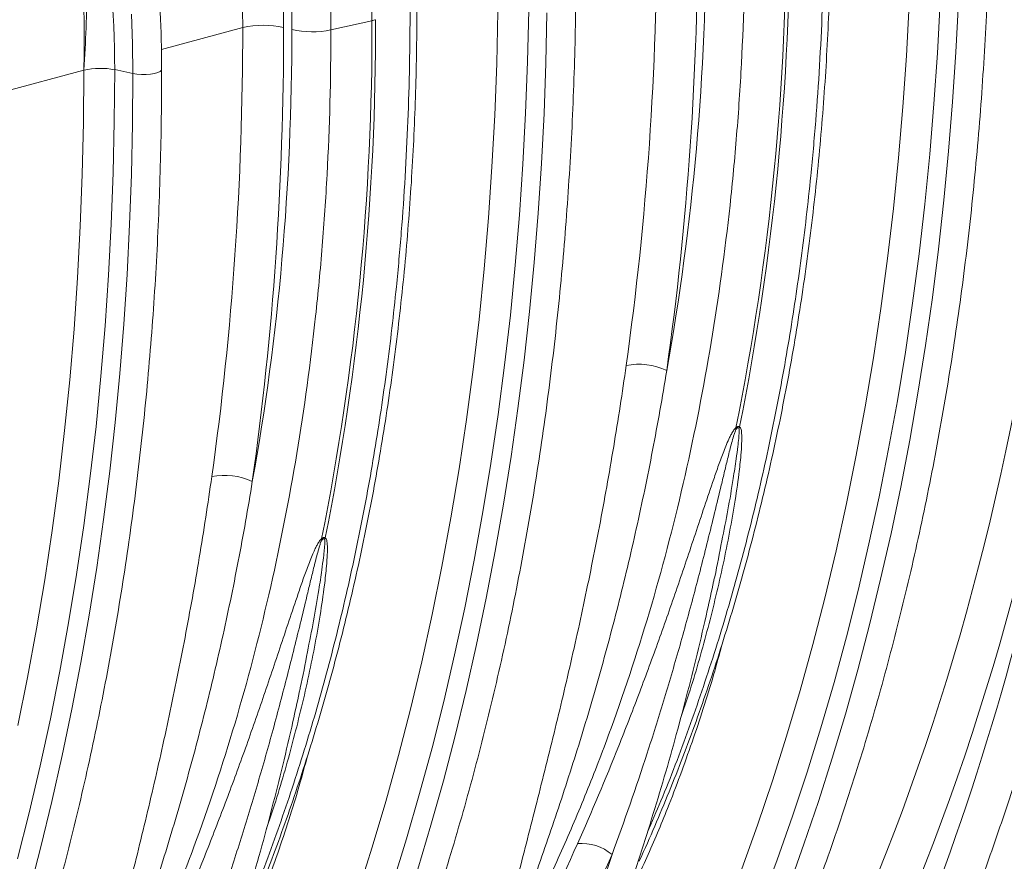
# Model space of a CAD drawing. Units: millimetres. Extents: x 0 to 8400, y 0 to 5940.
# Drawn here: x 2593 to 2930, y 1138 to 1425 of the extents above; entities that cross this region are included whole.
import ezdxf

# ---------------------------------------------------------------- set-up
doc = ezdxf.new("R2010")
doc.units = ezdxf.units.MM
doc.layers.add('ACO_DRAINAGE', color=7, linetype='Continuous')

# ---------------------------------------------------------------- blocks, each defined once
blk = doc.blocks.new('ACO - 32844 - ISO')
at = {"linetype": 'Continuous', "lineweight": 0}
for p, q in [((275.97, 572.95), (276.09, 562.48)), ((458.46, 550.53), (459.4, 568.1)), ((469.04, 551.43), (469.95, 568.83)), ((475.36, 551.68), (476.22, 568.71)), ((194.36, 554.54), (193.97, 564.65)), ((318.65, 547.88), (319.05, 565.64)), ((329.18, 548.43), (329.57, 566.01)), ((335.42, 547.93), (335.79, 565.12)), ((262.07, 559.33), (276.09, 562.48)), ((204.22, 552.67), (231.98, 560.11)), ((194.5, 544.49), (194.36, 554.54)), ((467.86, 534.13), (469.04, 551.43)), ((474.25, 534.75), (475.36, 551.68)), ((317.98, 530.21), (318.65, 547.88)), ((328.53, 530.94), (329.18, 548.43)), ((334.8, 530.82), (335.42, 547.93)), ((457.25, 533.06), (458.46, 550.53)), ((149.92, 538.12), (177.76, 545.58)), ((177.63, 527.75), (177.76, 545.58)), ((188.15, 528.12), (188.28, 545.77)), ((188.28, 545.77), (194.5, 544.49)), ((194.37, 527.23), (194.5, 544.49)), ((194.5, 544.49), (195.87, 544.28)), ((200.54, 544.28), (201.92, 544.5)), ((201.92, 544.5), (203.04, 544.8)), ((203.04, 544.8), (203.84, 545.17)), ((203.84, 545.17), (204.25, 545.58)), ((204.25, 545.58), (204.3, 545.79)), ((195.87, 544.28), (197.41, 544.17)), ((197.41, 544.17), (199, 544.17)), ((199, 544.17), (200.54, 544.28)), ((472.89, 517.92), (474.25, 534.75)), ((327.62, 513.54), (328.53, 530.94)), ((455.78, 515.69), (457.25, 533.06)), ((466.43, 516.93), (467.86, 534.13)), ((177.23, 509.99), (177.63, 527.75)), ((187.76, 510.54), (188.15, 528.12)), ((317.04, 512.64), (317.98, 530.21)), ((333.94, 513.79), (334.8, 530.82)), ((194, 510.04), (194.37, 527.23)), ((471.28, 501.19), (472.89, 517.92)), ((454.04, 498.45), (455.78, 515.69)), ((464.74, 499.85), (466.43, 516.93)), ((315.83, 495.17), (317.04, 512.64)), ((326.44, 496.24), (327.62, 513.54)), ((332.83, 496.86), (333.94, 513.79)), ((176.55, 492.33), (177.23, 509.99)), ((187.11, 493.05), (187.76, 510.54)), ((193.38, 492.93), (194, 510.04)), ((469.43, 484.57), (471.28, 501.19)), ((452.03, 481.32), (454.04, 498.45)), ((462.79, 482.89), (464.74, 499.85)), ((314.36, 477.8), (315.83, 495.17)), ((325.01, 479.05), (326.44, 496.24)), ((331.47, 480.03), (332.83, 496.86)), ((175.62, 474.75), (176.55, 492.33)), ((186.2, 475.65), (187.11, 493.05)), ((192.52, 475.9), (193.38, 492.93)), ((467.34, 468.07), (469.43, 484.57)), ((449.76, 464.33), (452.03, 481.32)), ((460.58, 466.05), (462.79, 482.89)), ((312.62, 460.56), (314.36, 477.8)), ((323.32, 461.96), (325.01, 479.05)), ((329.86, 463.3), (331.47, 480.03)), ((174.41, 457.28), (175.62, 474.75)), ((185.02, 458.35), (186.2, 475.65)), ((191.4, 458.97), (192.52, 475.9)), ((465, 451.7), (467.34, 468.07)), ((447.23, 447.48), (449.76, 464.33)), ((458.12, 449.34), (460.58, 466.05)), ((310.61, 443.43), (312.62, 460.56)), ((321.37, 445), (323.32, 461.96)), ((328.01, 446.68), (329.86, 463.3)), ((172.94, 439.92), (174.41, 457.28)), ((183.59, 441.16), (185.02, 458.35)), ((190.04, 442.14), (191.4, 458.97)), ((462.42, 435.45), (465, 451.7)), ((444.43, 430.77), (447.23, 447.48)), ((455.4, 432.78), (458.12, 449.34)), ((319.16, 428.16), (321.37, 445)), ((325.92, 430.18), (328.01, 446.68)), ((181.9, 424.07), (183.59, 441.16)), ((188.44, 425.41), (190.04, 442.14)), ((308.34, 426.44), (310.61, 443.43)), ((171.19, 422.67), (172.94, 439.92)), ((459.6, 419.34), (462.42, 435.45)), ((323.58, 413.81), (325.92, 430.18)), ((441.37, 414.21), (444.43, 430.77)), ((452.42, 416.36), (455.4, 432.78)), ((316.7, 411.45), (319.16, 428.16)), ((179.95, 407.11), (181.9, 424.07)), ((186.59, 408.79), (188.44, 425.41)), ((305.8, 409.59), (308.34, 426.44)), ((169.19, 405.55), (171.19, 422.67)), ((456.53, 403.38), (459.6, 419.34)), ((321, 397.56), (323.58, 413.81)), ((438.05, 397.81), (441.37, 414.21)), ((449.19, 400.09), (452.42, 416.36)), ((313.97, 394.89), (316.7, 411.45)), ((177.74, 390.27), (179.95, 407.11)), ((184.5, 392.29), (186.59, 408.79)), ((303.01, 392.88), (305.8, 409.59)), ((166.92, 388.55), (169.19, 405.55)), ((453.23, 387.56), (456.53, 403.38)), ((445.71, 383.98), (449.19, 400.09)), ((318.17, 381.46), (321, 397.56)), ((434.47, 381.57), (438.05, 397.81)), ((311, 378.47), (313.97, 394.89)), ((175.27, 373.57), (177.74, 390.27)), ((182.16, 375.92), (184.5, 392.29)), ((299.95, 376.32), (303.01, 392.88)), ((164.38, 371.7), (166.92, 388.55)), ((449.69, 371.9), (453.23, 387.56)), ((441.98, 368.04), (445.71, 383.98)), ((315.11, 365.49), (318.17, 381.46)), ((430.63, 365.51), (434.47, 381.57)), ((307.77, 362.2), (311, 378.47)), ((172.55, 357), (175.27, 373.57)), ((179.58, 359.68), (182.16, 375.92)), ((296.63, 359.92), (299.95, 376.32)), ((161.58, 354.99), (164.38, 371.7)), ((445.91, 356.4), (449.69, 371.9)), ((438, 352.27), (441.98, 368.04)), ((311.81, 349.67), (315.11, 365.49)), ((426.54, 349.63), (430.63, 365.51)), ((176.75, 343.57), (179.58, 359.68)), ((293.05, 343.69), (296.63, 359.92)), ((304.29, 346.1), (307.77, 362.2)), ((169.58, 340.58), (172.55, 357)), ((441.89, 341.07), (445.91, 356.4)), ((158.52, 338.43), (161.58, 354.99)), ((308.27, 334.01), (311.81, 349.67)), ((422.19, 333.93), (426.54, 349.63)), ((433.77, 336.69), (438, 352.27)), ((173.69, 327.6), (176.75, 343.57)), ((289.21, 327.62), (293.05, 343.69)), ((300.56, 330.16), (304.29, 346.1)), ((166.35, 324.31), (169.58, 340.58)), ((437.64, 325.91), (441.89, 341.07)), ((155.2, 322.03), (158.52, 338.43)), ((429.29, 321.28), (433.77, 336.69)), ((304.49, 318.51), (308.27, 334.01)), ((417.59, 318.43), (422.19, 333.93)), ((296.58, 314.39), (300.56, 330.16)), ((170.39, 311.79), (173.69, 327.6)), ((285.12, 311.74), (289.21, 327.62)), ((162.87, 308.21), (166.35, 324.31)), ((433.16, 310.92), (437.64, 325.91)), ((424.58, 306.07), (429.29, 321.28)), ((300.47, 303.18), (304.49, 318.51)), ((412.74, 303.13), (417.59, 318.43)), ((292.35, 298.8), (296.58, 314.39)), ((166.84, 296.12), (170.39, 311.79)), ((280.77, 296.05), (285.12, 311.74)), ((428.45, 296.12), (433.16, 310.92)), ((159.14, 292.27), (162.87, 308.21)), ((419.61, 291.05), (424.58, 306.07)), ((296.22, 288.02), (300.47, 303.18)), ((407.64, 288.03), (412.74, 303.13)), ((163.06, 280.62), (166.84, 296.12)), ((276.17, 280.54), (280.77, 296.05)), ((287.87, 283.39), (292.35, 298.8)), ((423.51, 281.51), (428.45, 296.12)), ((155.15, 276.5), (159.14, 292.27)), ((414.41, 276.24), (419.61, 291.05)), ((291.74, 273.03), (296.22, 288.02)), ((402.3, 273.14), (407.64, 288.03)), ((283.15, 268.18), (287.87, 283.39)), ((159.05, 265.29), (163.06, 280.62)), ((271.32, 265.24), (276.17, 280.54)), ((418.34, 267.1), (423.51, 281.51)), ((353.06, 263.31), (358.01, 277.99)), ((408.97, 261.64), (414.41, 276.24))]:
    blk.add_line(p, q, dxfattribs=at)
for centre, radius, start, end in [((-212.42, 544.36), 400.7, 0.201, 17.1423), ((-469.08, 597.35), 886.6, 348.69678, 0.19541), ((-473.2, 598.2), 891.95, 348.73135, 0.16084), ((-610.51, 559.46), 886.6, 348.69678, 0.19541), ((-614.62, 560.31), 891.95, 348.73135, 0.16084), ((272.93, 576.74), 14.6, 282.4935, 287.5024), ((239.07, 529.34), 31.57, 77.4338, 102.9681), ((255.67, 590.83), 32.14, 257.5792, 281.4828), ((183.47, 520.54), 25.68, 79.1953, 102.8346), ((367.25, 422.89), 22.37, 65.0916, 101.3866), ((411.79, 425.52), 11.63, 189.6192, 191.7585), ((412.2, 419.02), 11.71, 155.3727, 158.0721), ((225.83, 385), 22.37, 65.0916, 101.3866), ((270.37, 387.63), 11.63, 189.6192, 191.7585), ((270.78, 381.13), 11.71, 155.3727, 158.0721), ((347.68, 265.8), 15.98, 49.7497, 95.1603)]:
    blk.add_arc(centre, radius, start, end, dxfattribs=at)
for centre, major_axis, ratio, start_param, end_param in [((16.64, 618.45), (-85.96, 304.1), 0.69903, 4.328116, 5.543431), ((9.75, 616.51), (-83.38, 294.44), 0.699608, 4.327779, 5.543093), ((17.55, 618.22), (-86.68, 306.64), 0.699031, 4.328113, 5.443565), ((-142.78, 802.97), (-246.59, 871.84), 0.699225, 3.684501, 4.328002), ((-135.89, 804.92), (-249.18, 881.5), 0.69903, 3.684615, 4.328116), ((-168.81, 813.29), (-262.57, 928.87), 0.699031, 3.876532, 4.312511), ((-284.2, 765.09), (-246.59, 871.84), 0.699225, 4.148488, 4.328002), ((-277.31, 767.03), (-249.18, 881.5), 0.69903, 4.148601, 4.328116), ((-138.09, 731.63), (-198.04, 700.6), 0.699031, 4.101524, 4.328113), ((-425.62, 727.2), (-246.59, 871.84), 0.699225, 4.148488, 4.328002), ((-418.74, 729.14), (-249.18, 881.5), 0.69903, 4.148601, 4.328116), ((-279.51, 693.75), (-198.04, 700.6), 0.699031, 4.101524, 4.328113)]:
    blk.add_ellipse(centre, major_axis=major_axis, ratio=ratio, start_param=start_param, end_param=end_param, dxfattribs=at)
for points, knots in [([(262.07, 559.33), (262.07, 563.03), (262.02, 566.75), (261.82, 574.2), (261.68, 577.94), (261.09, 589.17), (260.51, 596.65), (258.19, 619.11), (255.88, 634.08), (252.43, 650.94), (252.04, 652.81), (251.22, 656.56), (250.8, 658.43), (249.51, 664.04), (248.6, 667.76), (245.75, 678.86), (243.68, 686.18), (236.96, 707.94), (231.8, 722.16), (223.04, 743.04), (219.96, 749.93), (215.06, 760.15), (213.38, 763.54), (209.96, 770.24), (208.22, 773.54), (199.33, 789.9), (191.69, 802.37), (179.46, 820.18), (175.25, 825.96), (166.56, 837.23), (162.09, 842.71), (156.32, 849.37), (155.16, 850.69), (152.83, 853.31), (151.66, 854.6), (148.12, 858.45), (145.74, 860.97), (138.52, 868.37), (133.61, 873.1), (128.61, 877.63)], [0, 0, 0, 0, 0.03125, 0.03125, 0.0625, 0.0625, 0.125, 0.125, 0.25, 0.25, 0.265625, 0.265625, 0.28125, 0.28125, 0.3125, 0.3125, 0.375, 0.375, 0.5, 0.5, 0.5625, 0.5625, 0.59375, 0.59375, 0.625, 0.625, 0.75, 0.75, 0.8125, 0.8125, 0.875, 0.875, 0.890625, 0.890625, 0.90625, 0.90625, 0.9375, 0.9375, 1, 1, 1, 1]), ([(204.3, 545.79), (204.3, 547.43), (204.28, 552.17), (204.08, 560.06), (203.62, 569.45), (202.94, 578.88), (202.04, 588.34), (200.91, 597.8), (199.56, 607.27), (197.99, 616.73), (196.21, 626.17), (194.2, 635.59), (191.99, 644.96), (189.56, 654.29), (186.92, 663.56), (184.08, 672.76), (181.03, 681.89), (177.79, 690.93), (174.34, 699.87), (170.71, 708.7), (166.88, 717.42), (162.87, 726.01), (158.68, 734.47), (154.32, 742.78), (149.78, 750.94), (145.07, 758.94), (140.2, 766.77), (135.18, 774.43), (130, 781.89), (124.67, 789.16), (119.21, 796.23), (113.61, 803.09), (107.88, 809.73), (102.03, 816.14), (96.06, 822.33), (89.97, 828.26), (85.22, 832.69), (82.47, 835.06), (81.82, 835.62)], [0, 0, 0, 0, 0.015157, 0.043858, 0.072558, 0.101256, 0.129953, 0.158648, 0.187343, 0.216036, 0.244729, 0.273421, 0.302113, 0.330805, 0.359497, 0.38819, 0.416882, 0.445576, 0.47427, 0.502965, 0.531662, 0.56036, 0.58906, 0.617762, 0.646465, 0.675171, 0.703878, 0.732588, 0.7613, 0.790014, 0.81873, 0.847447, 0.876167, 0.904887, 0.933609, 0.96233, 0.991051, 1, 1, 1, 1]), ([(170.48, 662.47), (171.5, 657.64), (172.42, 652.8), (174.05, 643.08), (174.77, 638.21), (176.65, 623.56), (177.53, 613.78), (178.37, 599.11), (178.57, 594.21), (178.81, 584.43), (178.85, 579.55), (178.79, 569.8), (178.68, 564.94), (178.33, 555.24), (178.08, 550.4), (177.76, 545.58)], [0, 0, 0, 0, 0.125, 0.125, 0.25, 0.25, 0.5, 0.5, 0.625, 0.625, 0.75, 0.75, 0.875, 0.875, 1, 1, 1, 1]), ([(164.12, 660.75), (165.41, 656), (166.6, 651.23), (168.79, 641.64), (169.8, 636.83), (172.55, 622.35), (174.02, 612.71), (176.25, 593.46), (177.03, 583.85), (177.9, 564.69), (178, 555.12), (177.76, 545.58)], [0, 0, 0, 0, 0.125, 0.125, 0.25, 0.25, 0.5, 0.5, 0.75, 0.75, 1, 1, 1, 1]), ([(356.08, 121.35), (357.35, 123.34), (361.05, 129.1), (367.02, 138.81), (373.93, 150.54), (380.65, 162.49), (387.19, 174.67), (393.53, 187.05), (399.69, 199.64), (405.65, 212.44), (411.41, 225.43), (416.97, 238.62), (422.33, 252), (427.49, 265.56), (432.44, 279.31), (437.19, 293.23), (441.74, 307.32), (446.07, 321.58), (450.19, 336.01), (454.1, 350.58), (457.8, 365.31), (461.28, 380.19), (464.55, 395.21), (467.6, 410.36), (470.43, 425.65), (473.04, 441.06), (475.44, 456.59), (477.61, 472.24), (479.57, 488), (481.3, 503.86), (482.81, 519.82), (484.09, 535.88), (485.16, 552.02), (486, 568.25), (486.62, 584.56), (487.01, 600.93), (487.14, 613.29), (487.14, 620.17), (487.15, 621.57)], [0, 0, 0, 0, 0.015165, 0.043901, 0.072639, 0.101379, 0.130121, 0.158865, 0.18761, 0.216357, 0.245106, 0.273856, 0.302607, 0.331359, 0.360111, 0.388864, 0.417618, 0.446372, 0.475127, 0.503882, 0.532637, 0.561392, 0.590148, 0.618903, 0.647658, 0.676413, 0.705168, 0.733923, 0.762677, 0.791432, 0.820186, 0.848939, 0.877693, 0.906446, 0.935198, 0.963951, 0.992703, 1, 1, 1, 1]), ([(473.97, 243.16), (476.8, 250.17), (479.54, 257.26), (484.87, 271.57), (490.03, 286.01), (494.86, 300.71), (498.36, 311.83), (499.51, 315.56), (501.76, 323.04), (502.87, 326.8), (508.28, 345.64), (512.27, 360.89), (519.54, 391.74), (522.83, 407.33), (528.73, 438.86), (533.95, 470.73), (537.81, 503.28), (540.99, 536.17), (542.23, 552.78), (544.04, 586.36), (544.6, 603.32), (544.8, 620.45)], [0, 0, 0, 0, 0.0625, 0.0625, 0.125, 0.1875, 0.1875, 0.21875, 0.21875, 0.25, 0.25, 0.375, 0.375, 0.5, 0.5, 0.625, 0.75, 0.75, 0.875, 0.875, 1, 1, 1, 1]), ([(367.25, 275.7), (367.77, 276.81), (370.03, 281.7), (373.85, 290.58), (378.71, 302.34), (383.36, 314.31), (387.81, 326.46), (392.06, 338.79), (396.11, 351.3), (399.95, 363.97), (403.59, 376.81), (407.02, 389.81), (410.24, 402.96), (413.26, 416.25), (416.06, 429.69), (418.65, 443.26), (421.02, 456.96), (423.18, 470.79), (425.13, 484.74), (426.86, 498.79), (428.37, 512.95), (429.66, 527.22), (430.74, 541.57), (431.6, 556.01), (432.24, 570.54), (432.66, 585.14), (432.84, 597.03), (432.85, 604.06), (432.85, 606.18)], [0, 0, 0, 0, 0.0118122, 0.052251, 0.0926931, 0.133138, 0.173585, 0.2140337, 0.2544838, 0.2949347, 0.3353862, 0.3758379, 0.4162895, 0.4567407, 0.4971913, 0.5376412, 0.5780902, 0.6185381, 0.658985, 0.6994306, 0.739875, 0.7803181, 0.8207598, 0.8612003, 0.9016394, 0.9420771, 0.9825136, 1, 1, 1, 1]), ([(430.51, 604.46), (430.48, 598.04), (430.41, 585.21), (429.82, 566.11), (428.9, 547.12), (427.59, 528.26), (425.61, 506.29), (422.7, 481.35), (418.56, 453.59), (413.54, 426.25), (407.62, 399.23), (400.78, 372.63), (393.03, 346.45), (384.34, 320.98), (376.69, 300.68), (371.65, 289.19), (370.1, 285.65)], [0, 0, 0, 0, 0.055081, 0.110183, 0.165355, 0.220528, 0.275813, 0.359894, 0.44412, 0.528784, 0.613596, 0.700099, 0.786759, 0.873897, 0.961196, 1, 1, 1, 1]), ([(322.68, 242.13), (325.97, 248.33), (329.18, 254.63), (335.4, 267.43), (341.43, 280.41), (347.07, 293.75), (351.16, 303.89), (352.49, 307.29), (355.12, 314.15), (356.41, 317.6), (362.72, 334.94), (367.35, 349.07), (375.76, 377.82), (379.56, 392.45), (386.32, 422.19), (389.29, 437.31), (394.4, 468.04), (396.55, 483.65), (399.14, 507.45), (399.89, 515.44), (400.87, 527.53), (401.17, 531.57), (401.72, 539.7), (401.96, 543.77), (403.05, 564.17), (403.49, 580.63), (403.49, 597.22)], [0, 0, 0, 0, 0.0625, 0.0625, 0.125, 0.1875, 0.1875, 0.21875, 0.21875, 0.25, 0.25, 0.375, 0.375, 0.5, 0.5, 0.625, 0.625, 0.75, 0.75, 0.8125, 0.8125, 0.84375, 0.84375, 0.875, 0.875, 1, 1, 1, 1]), ([(214.66, 83.46), (215.93, 85.45), (219.62, 91.21), (225.6, 100.92), (232.51, 112.65), (239.23, 124.61), (245.77, 136.78), (252.11, 149.16), (258.27, 161.75), (264.22, 174.55), (269.99, 187.54), (275.55, 200.73), (280.91, 214.11), (286.07, 227.68), (291.02, 241.42), (295.77, 255.34), (300.31, 269.44), (304.65, 283.7), (308.77, 298.12), (312.68, 312.7), (316.38, 327.43), (319.86, 342.3), (323.13, 357.32), (326.18, 372.47), (329.01, 387.76), (331.62, 403.17), (334.02, 418.7), (336.19, 434.35), (338.14, 450.11), (339.88, 465.97), (341.39, 481.94), (342.67, 497.99), (343.74, 514.14), (344.58, 530.36), (345.19, 546.67), (345.59, 563.04), (345.72, 575.4), (345.72, 582.29), (345.73, 583.68)], [0, 0, 0, 0, 0.015165, 0.043901, 0.072639, 0.101379, 0.130121, 0.158865, 0.18761, 0.216357, 0.245106, 0.273856, 0.302607, 0.331359, 0.360111, 0.388864, 0.417618, 0.446372, 0.475127, 0.503882, 0.532637, 0.561392, 0.590148, 0.618903, 0.647658, 0.676413, 0.705168, 0.733923, 0.762677, 0.791432, 0.820186, 0.848939, 0.877693, 0.906446, 0.935198, 0.963951, 0.992703, 1, 1, 1, 1]), ([(225.83, 237.81), (226.35, 238.92), (228.61, 243.81), (232.43, 252.69), (237.29, 264.45), (241.94, 276.42), (246.39, 288.57), (250.64, 300.9), (254.69, 313.41), (258.53, 326.08), (262.17, 338.92), (265.6, 351.92), (268.82, 365.07), (271.83, 378.36), (274.64, 391.8), (277.22, 405.37), (279.6, 419.08), (281.76, 432.9), (283.71, 446.85), (285.43, 460.9), (286.95, 475.07), (288.24, 489.33), (289.32, 503.68), (290.18, 518.13), (290.82, 532.65), (291.24, 547.25), (291.41, 559.14), (291.43, 566.17), (291.43, 568.29)], [0, 0, 0, 0, 0.011812, 0.052251, 0.092693, 0.133138, 0.173585, 0.214034, 0.254484, 0.294935, 0.335386, 0.375838, 0.41629, 0.456741, 0.497191, 0.537641, 0.57809, 0.618538, 0.658985, 0.699431, 0.739875, 0.780318, 0.82076, 0.8612, 0.901639, 0.942077, 0.982514, 1, 1, 1, 1]), ([(289.09, 566.57), (289.06, 560.16), (288.99, 547.33), (288.4, 528.22), (287.47, 509.23), (286.16, 490.37), (284.19, 468.41), (281.28, 443.46), (277.14, 415.7), (272.12, 388.36), (266.2, 361.34), (259.36, 334.74), (251.6, 308.57), (242.92, 283.09), (235.27, 262.79), (230.23, 251.3), (228.68, 247.76)], [0, 0, 0, 0, 0.055081, 0.110183, 0.165355, 0.220528, 0.275813, 0.359894, 0.44412, 0.528784, 0.613596, 0.700099, 0.786759, 0.873897, 0.961196, 1, 1, 1, 1]), ([(181.25, 204.24), (184.55, 210.44), (187.76, 216.75), (193.98, 229.54), (200.01, 242.52), (205.65, 255.86), (209.73, 266), (211.07, 269.4), (213.7, 276.26), (214.99, 279.71), (221.3, 297.05), (225.93, 311.18), (234.34, 339.93), (238.13, 354.56), (244.9, 384.3), (247.87, 399.42), (252.98, 430.15), (255.13, 445.77), (257.71, 469.56), (258.47, 477.55), (259.45, 489.64), (259.75, 493.69), (260.3, 501.81), (260.54, 505.88), (261.63, 526.28), (262.07, 542.74), (262.07, 559.33)], [0, 0, 0, 0, 0.0625, 0.0625, 0.125, 0.1875, 0.1875, 0.21875, 0.21875, 0.25, 0.25, 0.375, 0.375, 0.5, 0.5, 0.625, 0.625, 0.75, 0.75, 0.8125, 0.8125, 0.84375, 0.84375, 0.875, 0.875, 1, 1, 1, 1]), ([(73.23, 45.57), (74.51, 47.56), (78.2, 53.32), (84.17, 63.03), (91.09, 74.76), (97.81, 86.72), (104.35, 98.89), (110.69, 111.27), (116.84, 123.86), (122.8, 136.66), (128.56, 149.65), (134.13, 162.84), (139.49, 176.22), (144.65, 189.79), (149.6, 203.53), (154.35, 217.45), (158.89, 231.55), (163.23, 245.81), (167.35, 260.23), (171.26, 274.81), (174.95, 289.54), (178.44, 304.41), (181.7, 319.43), (184.75, 334.59), (187.59, 349.87), (190.2, 365.28), (192.6, 380.82), (194.77, 396.46), (196.72, 412.22), (198.45, 428.09), (199.96, 444.05), (201.25, 460.1), (202.32, 476.25), (203.16, 492.48), (203.77, 508.78), (204.16, 525.16), (204.29, 537.51), (204.3, 544.4), (204.3, 545.79)], [0, 0, 0, 0, 0.015165, 0.043901, 0.072639, 0.101379, 0.130121, 0.158865, 0.18761, 0.216357, 0.245106, 0.273856, 0.302607, 0.331359, 0.360111, 0.388864, 0.417618, 0.446372, 0.475127, 0.503882, 0.532637, 0.561392, 0.590148, 0.618903, 0.647658, 0.676413, 0.705168, 0.733923, 0.762677, 0.791432, 0.820186, 0.848939, 0.877693, 0.906446, 0.935198, 0.963951, 0.992703, 1, 1, 1, 1]), ([(362.83, 444.83), (361.52, 435.54), (360.1, 426.32), (357.81, 412.6), (357.02, 408.04), (355.4, 398.96), (354.56, 394.45), (351.99, 380.96), (350.18, 372.05), (346.42, 354.42), (344.46, 345.68), (341.44, 332.73), (340.42, 328.43), (338.35, 319.89), (337.3, 315.64), (335.2, 307.2), (334.15, 303.01), (332.04, 294.69), (330.98, 290.57), (328.9, 282.38), (327.86, 278.33), (325.86, 270.31), (324.89, 266.35), (323.54, 260.49), (323.11, 258.56), (322.32, 254.73), (321.95, 252.84), (321.49, 250.07), (321.35, 249.15), (321.12, 247.35), (321.03, 246.46), (320.95, 245.17), (320.94, 244.74), (320.94, 243.91), (320.95, 243.51), (321.03, 242.73), (321.09, 242.36), (321.24, 241.85), (321.3, 241.7), (321.45, 241.4), (321.55, 241.27), (321.66, 241.16)], [0, 0, 0, 0, 0.125, 0.125, 0.1875, 0.1875, 0.25, 0.25, 0.375, 0.375, 0.5, 0.5, 0.5625, 0.5625, 0.625, 0.625, 0.6875, 0.6875, 0.75, 0.75, 0.8125, 0.8125, 0.875, 0.875, 0.90625, 0.90625, 0.9375, 0.9375, 0.953125, 0.953125, 0.96875, 0.96875, 0.976562, 0.976562, 0.984375, 0.984375, 0.992187, 0.992187, 0.996094, 0.996094, 1, 1, 1, 1]), ([(322.68, 242.13), (322.65, 242.3), (322.65, 242.49), (322.67, 242.88), (322.7, 243.09), (322.8, 243.71), (322.89, 244.15), (323.2, 245.46), (323.45, 246.36), (323.99, 248.18), (324.28, 249.09), (324.88, 250.94), (325.19, 251.88), (326.13, 254.68), (326.79, 256.57), (328.11, 260.38), (328.79, 262.3), (330.83, 268.08), (332.2, 271.98), (334.95, 279.85), (336.32, 283.82), (340.4, 295.83), (343.07, 303.97), (346.96, 316.34), (348.23, 320.49), (350.73, 328.85), (351.96, 333.05), (355.56, 345.73), (357.86, 354.28), (362.25, 371.57), (364.34, 380.31), (367.29, 393.56), (368.24, 398), (370.1, 406.93), (370.99, 411.42), (373.59, 424.93), (375.2, 434.02), (376.68, 443.19)], [0, 0, 0, 0, 0.003906, 0.003906, 0.007813, 0.007813, 0.015625, 0.015625, 0.03125, 0.03125, 0.046875, 0.046875, 0.0625, 0.0625, 0.09375, 0.09375, 0.125, 0.125, 0.1875, 0.1875, 0.25, 0.25, 0.375, 0.375, 0.4375, 0.4375, 0.5, 0.5, 0.625, 0.625, 0.75, 0.75, 0.8125, 0.8125, 0.875, 0.875, 1, 1, 1, 1]), ([(400.32, 423.57), (400.23, 423.52), (400.15, 423.45), (399.99, 423.3), (399.91, 423.22), (399.69, 422.97), (399.56, 422.79), (399.31, 422.42), (399.19, 422.23), (398.96, 421.85), (398.85, 421.66), (398.54, 421.08), (398.34, 420.69), (397.97, 419.9), (397.79, 419.51), (397.26, 418.33), (396.93, 417.54), (396.3, 415.95), (395.99, 415.16), (395.09, 412.79), (394.52, 411.21), (393.41, 408.06), (392.86, 406.49), (391.25, 401.79), (390.2, 398.66), (388.12, 392.44), (387.09, 389.35), (384, 380.11), (381.95, 374.01), (377.79, 361.92), (375.68, 355.93), (371.41, 344.07), (369.24, 338.2), (364.83, 326.56), (362.59, 320.8), (355.76, 303.71), (351.07, 292.58), (346.24, 281.71)], [0, 0, 0, 0, 0.001953, 0.001953, 0.003906, 0.003906, 0.007812, 0.007812, 0.011719, 0.011719, 0.015625, 0.015625, 0.023437, 0.023437, 0.03125, 0.03125, 0.046875, 0.046875, 0.0625, 0.0625, 0.09375, 0.09375, 0.125, 0.125, 0.1875, 0.1875, 0.25, 0.25, 0.375, 0.375, 0.5, 0.5, 0.625, 0.625, 0.75, 0.75, 1, 1, 1, 1]), ([(381.51, 324.79), (382.43, 327.45), (385.73, 337.05), (390.55, 354.05), (395.83, 375.65), (399.27, 393.66), (401.19, 406.58), (401.96, 413.5), (402.26, 417.83), (402.32, 420.5), (402.22, 422.3), (402.04, 423.38), (401.73, 423.83), (401.6, 423.89), (401.56, 423.9)], [0, 0, 0, 0, 0.082863, 0.2986723, 0.5144434, 0.7300367, 0.8305642, 0.8944483, 0.9349537, 0.9606214, 0.9769111, 0.9933196, 0.9980303, 1, 1, 1, 1]), ([(401.56, 423.9), (401.49, 423.96), (401.42, 424.01), (401.25, 424.07), (401.14, 424.07), (400.97, 424.02), (400.91, 424), (400.79, 423.94), (400.73, 423.9), (400.55, 423.78), (400.44, 423.68), (400.32, 423.57)], [0, 0, 0, 0, 0.25, 0.25, 0.5, 0.5, 0.625, 0.625, 0.75, 0.75, 1, 1, 1, 1]), ([(400.4, 423.14), (400.49, 423.24), (400.57, 423.34), (400.71, 423.45), (400.76, 423.49), (400.85, 423.54), (400.9, 423.56), (401.04, 423.6), (401.12, 423.59), (401.25, 423.52), (401.3, 423.46), (401.34, 423.39)], [0, 0, 0, 0, 0.25, 0.25, 0.375, 0.375, 0.5, 0.5, 0.75, 0.75, 1, 1, 1, 1]), ([(358.01, 277.99), (362.19, 289.32), (366.2, 300.85), (371.92, 318.45), (373.78, 324.36), (377.41, 336.29), (379.18, 342.3), (382.62, 354.4), (384.29, 360.5), (387.56, 372.78), (389.14, 378.96), (391.47, 388.31), (392.24, 391.43), (393.77, 397.71), (394.53, 400.86), (395.67, 405.6), (396.05, 407.19), (396.82, 410.36), (397.2, 411.95), (397.99, 415.14), (398.39, 416.74), (399.03, 419.15), (399.25, 419.95), (399.61, 421.15), (399.74, 421.56), (399.95, 422.16), (400.02, 422.36), (400.14, 422.66), (400.18, 422.76), (400.26, 422.91), (400.28, 422.96), (400.34, 423.05), (400.37, 423.1), (400.4, 423.14)], [0, 0, 0, 0, 0.25, 0.25, 0.375, 0.375, 0.5, 0.5, 0.625, 0.625, 0.75, 0.75, 0.8125, 0.8125, 0.875, 0.875, 0.90625, 0.90625, 0.9375, 0.9375, 0.96875, 0.96875, 0.984375, 0.984375, 0.992187, 0.992187, 0.996094, 0.996094, 0.998047, 0.998047, 0.999023, 0.999023, 1, 1, 1, 1]), ([(401.34, 423.39), (401.35, 423.37), (401.4, 423.26), (401.44, 422.64), (401.38, 421.49), (401.22, 419.57), (400.89, 416.73), (400.29, 412.18), (399.19, 404.94), (397.63, 395.57), (396.19, 388.53), (395.47, 385.01)], [0, 0, 0, 0, 0.003138, 0.012637, 0.05293, 0.095614, 0.164353, 0.274187, 0.448707, 0.724627, 1, 1, 1, 1]), ([(221.41, 406.94), (220.1, 397.65), (218.67, 388.43), (216.39, 374.71), (215.6, 370.15), (213.97, 361.08), (213.14, 356.56), (210.57, 343.07), (208.76, 334.17), (205, 316.53), (203.04, 307.8), (200.02, 294.84), (199, 290.54), (196.93, 282), (195.88, 277.75), (193.78, 269.31), (192.73, 265.12), (190.61, 256.8), (189.56, 252.68), (187.47, 244.5), (186.44, 240.44), (184.44, 232.42), (183.47, 228.46), (182.12, 222.6), (181.69, 220.67), (180.9, 216.85), (180.53, 214.96), (180.07, 212.18), (179.93, 211.26), (179.7, 209.46), (179.61, 208.57), (179.53, 207.28), (179.51, 206.85), (179.51, 206.03), (179.53, 205.62), (179.6, 204.85), (179.67, 204.47), (179.82, 203.97), (179.88, 203.81), (180.03, 203.52), (180.13, 203.38), (180.24, 203.27)], [0, 0, 0, 0, 0.125, 0.125, 0.1875, 0.1875, 0.25, 0.25, 0.375, 0.375, 0.5, 0.5, 0.5625, 0.5625, 0.625, 0.625, 0.6875, 0.6875, 0.75, 0.75, 0.8125, 0.8125, 0.875, 0.875, 0.90625, 0.90625, 0.9375, 0.9375, 0.953125, 0.953125, 0.96875, 0.96875, 0.976562, 0.976562, 0.984375, 0.984375, 0.992188, 0.992188, 0.996094, 0.996094, 1, 1, 1, 1]), ([(181.25, 204.24), (181.22, 204.41), (181.23, 204.6), (181.25, 204.99), (181.28, 205.2), (181.38, 205.82), (181.47, 206.26), (181.78, 207.57), (182.03, 208.47), (182.57, 210.29), (182.86, 211.21), (183.46, 213.06), (183.77, 213.99), (184.71, 216.8), (185.36, 218.69), (186.69, 222.49), (187.37, 224.41), (189.41, 230.19), (190.78, 234.09), (193.53, 241.96), (194.9, 245.93), (198.98, 257.94), (201.65, 266.08), (205.53, 278.45), (206.81, 282.6), (209.31, 290.96), (210.53, 295.16), (214.14, 307.84), (216.44, 316.39), (220.83, 333.68), (222.91, 342.42), (225.87, 355.67), (226.82, 360.11), (228.68, 369.04), (229.57, 373.53), (232.17, 387.04), (233.78, 396.13), (235.25, 405.3)], [0, 0, 0, 0, 0.003906, 0.003906, 0.007812, 0.007812, 0.015625, 0.015625, 0.03125, 0.03125, 0.046875, 0.046875, 0.0625, 0.0625, 0.09375, 0.09375, 0.125, 0.125, 0.1875, 0.1875, 0.25, 0.25, 0.375, 0.375, 0.4375, 0.4375, 0.5, 0.5, 0.625, 0.625, 0.75, 0.75, 0.8125, 0.8125, 0.875, 0.875, 1, 1, 1, 1]), ([(258.9, 385.68), (258.81, 385.63), (258.73, 385.56), (258.57, 385.42), (258.49, 385.33), (258.27, 385.08), (258.14, 384.9), (257.88, 384.53), (257.77, 384.35), (257.54, 383.96), (257.43, 383.77), (257.12, 383.19), (256.92, 382.8), (256.55, 382.02), (256.37, 381.62), (255.84, 380.44), (255.51, 379.65), (254.88, 378.06), (254.57, 377.27), (253.67, 374.9), (253.1, 373.33), (251.99, 370.18), (251.44, 368.6), (249.83, 363.9), (248.78, 360.77), (246.7, 354.55), (245.67, 351.46), (242.58, 342.22), (240.53, 336.12), (236.37, 324.03), (234.26, 318.05), (229.99, 306.18), (227.82, 300.31), (223.41, 288.67), (221.16, 282.91), (214.34, 265.83), (209.64, 254.7), (204.82, 243.83)], [0, 0, 0, 0, 0.001953, 0.001953, 0.003906, 0.003906, 0.007812, 0.007812, 0.011719, 0.011719, 0.015625, 0.015625, 0.023437, 0.023437, 0.03125, 0.03125, 0.046875, 0.046875, 0.0625, 0.0625, 0.09375, 0.09375, 0.125, 0.125, 0.1875, 0.1875, 0.25, 0.25, 0.375, 0.375, 0.5, 0.5, 0.625, 0.625, 0.75, 0.75, 1, 1, 1, 1]), ([(216.59, 240.11), (220.77, 251.43), (224.78, 262.96), (230.5, 280.56), (232.36, 286.48), (235.99, 298.4), (237.76, 304.41), (241.2, 316.51), (242.87, 322.61), (246.13, 334.89), (247.72, 341.07), (250.05, 350.42), (250.82, 353.54), (252.35, 359.82), (253.11, 362.97), (254.25, 367.72), (254.63, 369.3), (255.39, 372.47), (255.78, 374.07), (256.57, 377.25), (256.97, 378.85), (257.61, 381.26), (257.83, 382.06), (258.19, 383.27), (258.32, 383.67), (258.52, 384.27), (258.6, 384.47), (258.72, 384.77), (258.76, 384.87), (258.84, 385.02), (258.86, 385.07), (258.92, 385.17), (258.95, 385.21), (258.98, 385.26)], [0, 0, 0, 0, 0.25, 0.25, 0.375, 0.375, 0.5, 0.5, 0.625, 0.625, 0.75, 0.75, 0.8125, 0.8125, 0.875, 0.875, 0.90625, 0.90625, 0.9375, 0.9375, 0.96875, 0.96875, 0.984375, 0.984375, 0.992188, 0.992188, 0.996094, 0.996094, 0.998047, 0.998047, 0.999023, 0.999023, 1, 1, 1, 1]), ([(240.09, 286.9), (241, 289.56), (244.3, 299.16), (249.12, 316.16), (254.41, 337.77), (257.85, 355.77), (259.77, 368.69), (260.54, 375.61), (260.84, 379.94), (260.89, 382.61), (260.8, 384.41), (260.62, 385.49), (260.31, 385.95), (260.17, 386), (260.13, 386.01)], [0, 0, 0, 0, 0.082863, 0.298672, 0.514443, 0.730037, 0.830564, 0.894448, 0.934954, 0.960621, 0.976911, 0.99332, 0.99803, 1, 1, 1, 1]), ([(259.92, 385.51), (259.93, 385.48), (259.98, 385.37), (260.02, 384.75), (259.96, 383.6), (259.79, 381.68), (259.47, 378.84), (258.87, 374.29), (257.77, 367.05), (256.21, 357.68), (254.77, 350.64), (254.05, 347.13)], [0, 0, 0, 0, 0.003138, 0.012637, 0.05293, 0.095614, 0.164353, 0.274187, 0.448707, 0.724627, 1, 1, 1, 1]), ([(260.13, 386.01), (260.07, 386.08), (260, 386.13), (259.82, 386.18), (259.72, 386.18), (259.55, 386.13), (259.49, 386.11), (259.37, 386.05), (259.31, 386.02), (259.13, 385.89), (259.01, 385.79), (258.9, 385.68)], [0, 0, 0, 0, 0.25, 0.25, 0.5, 0.5, 0.625, 0.625, 0.75, 0.75, 1, 1, 1, 1]), ([(258.98, 385.26), (259.06, 385.35), (259.15, 385.45), (259.29, 385.56), (259.34, 385.6), (259.43, 385.65), (259.48, 385.68), (259.61, 385.71), (259.7, 385.7), (259.82, 385.63), (259.87, 385.57), (259.92, 385.51)], [0, 0, 0, 0, 0.25, 0.25, 0.375, 0.375, 0.5, 0.5, 0.75, 0.75, 1, 1, 1, 1]), ([(395.47, 385.01), (394.72, 380.9), (393.88, 376.3), (392.83, 371.8), (392.71, 371.32)], [0, 0, 0, 0, 0.893533, 1, 1, 1, 1]), ([(285.37, 102.41), (286.64, 104.4), (290.34, 110.16), (296.31, 119.86), (303.22, 131.59), (309.94, 143.55), (316.48, 155.72), (322.82, 168.11), (328.98, 180.7), (334.93, 193.49), (340.7, 206.49), (346.26, 219.68), (351.62, 233.06), (356.78, 246.62), (361.73, 260.37), (366.48, 274.29), (371.02, 288.38), (375.36, 302.64), (379.48, 317.06), (383.39, 331.64), (387.08, 346.37), (390.19, 359.54), (391.97, 367.85), (392.68, 371.15)], [0, 0, 0, 0, 0.0261316, 0.0756493, 0.1251698, 0.1746943, 0.2242223, 0.2737536, 0.3232879, 0.3728247, 0.422364, 0.4719053, 0.5214484, 0.5709932, 0.6205393, 0.6700866, 0.7196349, 0.7691839, 0.8187336, 0.8682837, 0.9178342, 0.9673849, 1, 1, 1, 1]), ([(362.09, 261.55), (363.39, 263.92), (366.2, 269.04), (369.94, 276.99), (373.57, 285.35), (378.87, 298.4), (385.47, 316.32), (391.59, 335.04), (394.65, 346.33), (395.6, 349.87)], [0, 0, 0, 0, 0.082518, 0.178609, 0.274837, 0.370979, 0.626991, 0.883267, 1, 1, 1, 1]), ([(254.05, 347.13), (253.3, 343.02), (252.46, 338.42), (251.4, 333.91), (251.29, 333.43)], [0, 0, 0, 0, 0.893533, 1, 1, 1, 1]), ([(143.95, 64.52), (145.22, 66.51), (148.91, 72.27), (154.89, 81.97), (161.8, 93.71), (168.52, 105.66), (175.06, 117.83), (181.4, 130.22), (187.56, 142.81), (193.51, 155.6), (199.27, 168.6), (204.84, 181.79), (210.2, 195.17), (215.36, 208.73), (220.31, 222.48), (225.06, 236.4), (229.6, 250.49), (233.94, 264.75), (238.06, 279.17), (241.97, 293.75), (245.66, 308.48), (248.77, 321.65), (250.55, 329.97), (251.26, 333.27)], [0, 0, 0, 0, 0.026132, 0.075649, 0.12517, 0.174694, 0.224222, 0.273754, 0.323288, 0.372825, 0.422364, 0.471905, 0.521448, 0.570993, 0.620539, 0.670087, 0.719635, 0.769184, 0.818734, 0.868284, 0.917834, 0.967385, 1, 1, 1, 1]), ([(220.67, 223.66), (221.97, 226.03), (224.78, 231.16), (228.52, 239.1), (232.15, 247.46), (237.44, 260.51), (244.05, 278.43), (250.16, 297.15), (253.22, 308.44), (254.18, 311.98)], [0, 0, 0, 0, 0.082518, 0.1786092, 0.2748365, 0.3709788, 0.6269913, 0.8832673, 1, 1, 1, 1])]:
    blk.add_open_spline(points, degree=3, knots=knots, dxfattribs=at)
for points in [[(346.24, 281.71), (339.8, 267.17), (332.89, 253.11), (325.52, 239.51)], [(331.01, 224.45), (340.75, 241.53), (349.75, 259.38), (358.01, 277.99)]]:
    blk.add_open_spline(points, degree=3, dxfattribs=at)

msp = doc.modelspace()

# ---------------------------------------------------------------- block references
at = {"layer": 'ACO_DRAINAGE'}
msp.add_blockref('ACO - 32844 - ISO', (2437.61, 862.18), dxfattribs=at)

doc.saveas('drawing.dxf')
